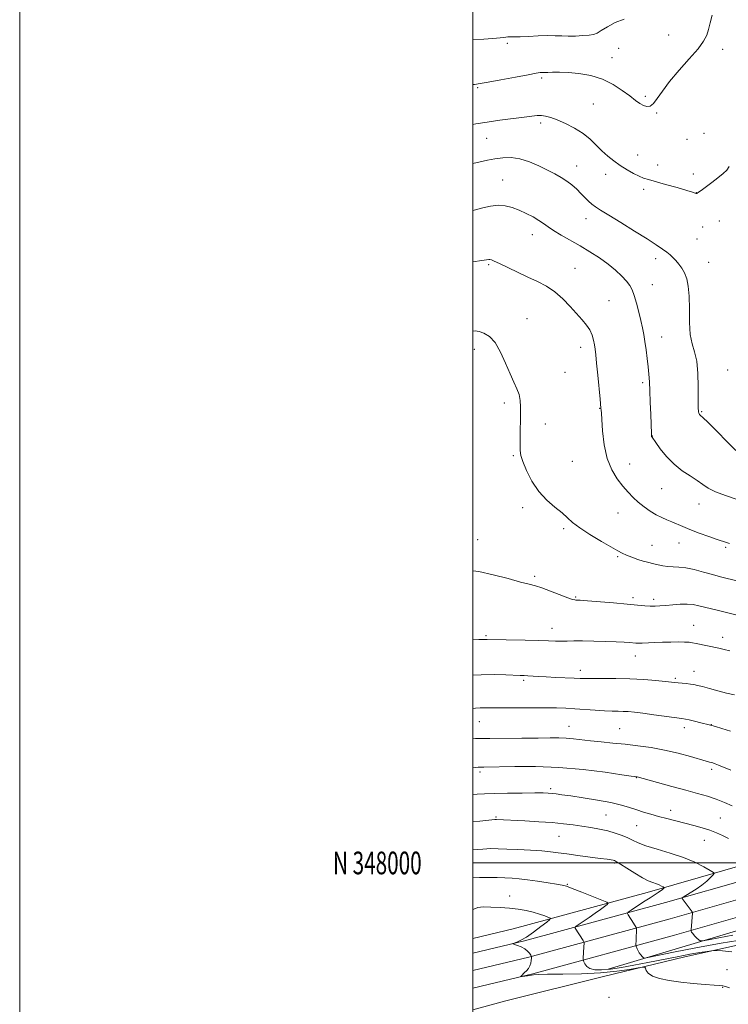
# Model space of a CAD drawing. Extents: x 2152300 to 2155200, y 347300 to 350200.
# Drawn here: x 2152300 to 2152613, y 347938 to 348372 of the extents above; entities that cross this region are included whole.
import ezdxf
from ezdxf.enums import TextEntityAlignment as Align

# ---------------------------------------------------------------- set-up
doc = ezdxf.new("R2010")
doc.units = 0
doc.header["$MEASUREMENT"] = 0
for name, color, linetype, lineweight in [('32000', 7, 'Continuous', 0), ('32001', 7, 'Continuous', 0), ('DTM HARD BREAKLINE', 7, 'Continuous', 0), ('DTM SPOT ELEVATION', 2, 'Continuous', 13), ('INDEX CONTOUR', 41, 'Continuous', 13), ('INTERMEDIATE CONTOUR', 44, 'Continuous', 0)]:
    doc.layers.add(name, color=color, linetype=linetype, lineweight=lineweight)
doc.styles.add('Style-WORKING', font='WORKING.shx')

msp = doc.modelspace()

# ---------------------------------------------------------------- linework, layer by layer
at = {"layer": '32000', "flags": 128}
for points in [[(2152300, 347300), (2155200, 347300), (2155200, 350200), (2152300, 350200), (2152300, 347300)], [(2152500, 347500), (2155000, 347500), (2155000, 350000), (2152500, 350000), (2152500, 347500)], [(2152500, 348000), (2155000, 348000)]]:
    msp.add_lwpolyline(points, dxfattribs=at)
at = {"layer": 'DTM HARD BREAKLINE'}
for points in [[(2152500, 347960.243, 1140.286), (2152522.78, 347965.68, 1139.91), (2152585.01, 347982.54, 1134.53), (2152622.24, 347993.2, 1131.81), (2152675.81, 348006.51, 1130.02), (2152716.61, 348017.4, 1129.62), (2152768.79, 348031.77, 1130.81), (2152813.74, 348043.51, 1131.68), (2152861.45, 348055.46, 1133.07), (2152904.4, 348067.68, 1134.93), (2152948.86, 348079.66, 1136.52), (2153002.19, 348094.98, 1140.17), (2153045.92, 348105.27, 1142.36), (2153135.75, 348126.42, 1145.42), (2153197.6, 348141.46, 1147.14), (2153245.69, 348152.94, 1148.4), (2153315.45, 348166.61, 1148.4), (2153391.08, 348174.95, 1147.08), (2153446.42, 348178.31, 1146.28)], [(2152500, 347952.535, 1140.516), (2152524.63, 347958.41, 1140.11), (2152587.02, 347975.31, 1134.73), (2152624.18, 347985.95, 1132.01), (2152677.68, 347999.25, 1130.22), (2152718.57, 348010.16, 1129.82), (2152770.73, 348024.53, 1131.01), (2152815.6, 348036.24, 1131.88), (2152863.39, 348048.21, 1133.27), (2152906.4, 348060.45, 1135.13), (2152950.87, 348072.43, 1136.72), (2153004.09, 348087.72, 1140.37), (2153047.64, 348097.97, 1142.56), (2153137.5, 348119.13, 1145.62), (2153199.36, 348134.17, 1147.34), (2153247.28, 348145.61, 1148.6), (2153316.58, 348159.19, 1148.6), (2153391.72, 348167.47, 1147.28), (2153446.81, 348170.82, 1146.48)], [(2152500, 347944.828, 1140.347), (2152526.48, 347951.14, 1139.91), (2152589.03, 347968.08, 1134.53), (2152626.12, 347978.7, 1131.81), (2152679.55, 347991.99, 1130.02), (2152720.53, 348002.92, 1129.62), (2152772.67, 348017.29, 1130.81), (2152817.46, 348028.97, 1131.68), (2152865.33, 348040.96, 1133.07), (2152908.4, 348053.22, 1134.93), (2152952.88, 348065.2, 1136.52), (2153005.99, 348080.46, 1140.17), (2153049.36, 348090.67, 1142.36), (2153139.25, 348111.84, 1145.42), (2153201.12, 348126.88, 1147.14), (2153248.87, 348138.28, 1148.4), (2153317.71, 348151.77, 1148.4), (2153392.36, 348159.99, 1147.08)], [(2152500, 347966.684, 1141.003), (2152517.84, 347970.94, 1141.32), (2152576.91, 347986.91, 1136.68), (2152634.66, 348003.54, 1131.5), (2152669.17, 348011.52, 1128.58)], [(2152500, 347935.246, 1140.942), (2152514.54, 347939.22, 1141.45), (2152557.69, 347949.87, 1141.32), (2152593.53, 347958.52, 1138.73), (2152650.61, 347971.16, 1135.61), (2152697.07, 347978.49, 1133.22), (2152734.9, 347989.13, 1132.29), (2152758.79, 347997.77, 1131.56), (2152778.7, 348007.74, 1131.63)], [(2152559.67, 347953.19, 1137.27), (2152639.98, 347977.13, 1130.83), (2152712.99, 347991.77, 1128.71), (2152736.23, 347996.43, 1128.44)]]:
    msp.add_polyline3d(points, dxfattribs=at)
at = {"layer": 'DTM SPOT ELEVATION'}
for p in [(2152586.39, 348365.14, 1106.44), (2152515.16, 348361.56, 1106.28), (2152564.35, 348359.24, 1107.06), (2152610.23, 348358.9, 1108.85), (2152561.34, 348355.14, 1107.4), (2152530.33, 348346.21, 1108.3), (2152502.11, 348342.03, 1108.14), (2152553.09, 348334.79, 1108.88), (2152576.18, 348338.19, 1107.71), (2152581.06, 348330.84, 1108.14), (2152529.98, 348326.43, 1110.39), (2152601.96, 348321.77, 1109.53), (2152506.07, 348319.67, 1110.88), (2152594.52, 348319.24, 1109.32), (2152572.66, 348312.2, 1109.31), (2152545.83, 348307.38, 1111.3), (2152558.61, 348303.72, 1110.54), (2152581.62, 348307.78, 1109.48), (2152597.23, 348303.93, 1109.72), (2152513.18, 348301.23, 1113.2), (2152575.34, 348297.08, 1110.35), (2152598.67, 348295.72, 1109.98), (2152549.94, 348284.2, 1112.63), (2152608.83, 348283.17, 1110.61), (2152601.37, 348280.44, 1110.58), (2152526.2, 348277.14, 1114.68), (2152598.9, 348275.2, 1110.88), (2152580.74, 348266.6, 1112.49), (2152604.11, 348264.91, 1111.16), (2152506.94, 348263.86, 1116.2), (2152545.11, 348262.3, 1115.15), (2152579.16, 348255.11, 1113.17), (2152560.04, 348248, 1115.1), (2152523.88, 348240.1, 1117.22), (2152583.27, 348231.99, 1113.33), (2152500.59, 348226.5, 1118.53), (2152547.56, 348227.36, 1116.56), (2152612.47, 348217.45, 1110.95), (2152540.65, 348216.46, 1117.11), (2152574.97, 348211.77, 1114.29), (2152513.84, 348202.89, 1118.33), (2152555.97, 348200.53, 1116.05), (2152600.94, 348199.06, 1111.87), (2152532.01, 348193.58, 1117.51), (2152579.13, 348188.28, 1113.97), (2152517.91, 348179.65, 1118.12), (2152543.87, 348177.1, 1117.09), (2152569.13, 348176, 1115.15), (2152583.25, 348165.07, 1114.85), (2152521.93, 348156.73, 1118.36), (2152599.85, 348158.3, 1114.71), (2152564.08, 348154.29, 1116.9), (2152540.06, 348147.46, 1118.25), (2152502.14, 348142.53, 1119.29), (2152579.05, 348140.02, 1117.22), (2152590.98, 348141.13, 1116.75), (2152611.61, 348139.27, 1116.21), (2152563.87, 348135.16, 1118.17), (2152527.25, 348126.44, 1119.71), (2152545.33, 348117.33, 1119.85), (2152570.65, 348116.99, 1119.64), (2152579.75, 348116.32, 1119.61), (2152597.43, 348104.75, 1121.21), (2152505.81, 348100.32, 1121.78), (2152534.89, 348103.5, 1121.32), (2152610.27, 348099.52, 1121.46), (2152571.66, 348091.33, 1122.67), (2152547.48, 348084.91, 1123.48), (2152597.63, 348084.54, 1123.28), (2152522.37, 348080.53, 1124.27), (2152589.41, 348081.42, 1123.75), (2152502.91, 348062.36, 1126.83), (2152542.46, 348060.3, 1127.18), (2152605.19, 348060.98, 1125.97), (2152564.76, 348059.18, 1127.07), (2152593.26, 348059.7, 1126.49), (2152503.12, 348040.18, 1130.33), (2152605.35, 348041.33, 1128.36), (2152572.08, 348037.56, 1130.07), (2152534.29, 348032.82, 1131.68), (2152558.78, 348021.17, 1132.98), (2152587.22, 348023.2, 1131.41), (2152510.21, 348020.26, 1133.82), (2152609.2, 348019.76, 1131.11), (2152572.35, 348016.45, 1132.92), (2152537.97, 348011.74, 1134.95), (2152602.08, 348009.92, 1132.79), (2152562.54, 347999.96, 1136.18), (2152541.66, 347990.63, 1137.89), (2152516.26, 347985.41, 1139.24), (2152612.15, 347952.95, 1139.41), (2152610.3, 347945.08, 1140.07), (2152560.02, 347940.73, 1141.32)]:
    msp.add_point(p, dxfattribs=at)
at = {"layer": 'INDEX CONTOUR'}
for points in [[(2152613.148, 348307.142, 1110), (2152612.036, 348305.619, 1110), (2152610.386, 348304.064, 1110), (2152608.047, 348302.155, 1110), (2152605.413, 348300.115, 1110), (2152601.265, 348296.995, 1110), (2152599.434, 348295.653, 1110), (2152599.039, 348295.387, 1110), (2152598.799, 348295.294, 1110), (2152598.575, 348295.326, 1110), (2152598.142, 348295.47, 1110), (2152596.954, 348295.851, 1110), (2152594.377, 348296.628, 1110), (2152590.096, 348297.875, 1110), (2152585.064, 348299.314, 1110), (2152577.481, 348301.436, 1110), (2152575.373, 348302.099, 1110), (2152573.4, 348302.917, 1110), (2152570.921, 348304.155, 1110), (2152568.043, 348305.767, 1110), (2152565.061, 348307.628, 1110), (2152562.213, 348309.637, 1110), (2152559.523, 348311.799, 1110), (2152556.961, 348314.143, 1110), (2152554.454, 348316.669, 1110), (2152551.766, 348319.268, 1110), (2152548.614, 348321.806, 1110), (2152544.854, 348324.147, 1110), (2152540.89, 348326.172, 1110), (2152537.262, 348327.764, 1110), (2152534.376, 348328.84, 1110), (2152532.112, 348329.455, 1110), (2152530.213, 348329.701, 1110), (2152528.368, 348329.66, 1110), (2152526.024, 348329.383, 1110), (2152522.573, 348328.918, 1110), (2152511.916, 348327.59, 1110), (2152506.248, 348326.803, 1110), (2152501.336, 348325.97, 1110), (2152500, 348325.692, 1110)], [(2152617.828, 348108.986, 1120), (2152607.81, 348111.444, 1120), (2152599.778, 348113.442, 1120), (2152597.175, 348113.965, 1120), (2152594.607, 348114.181, 1120), (2152591.526, 348114.121, 1120), (2152588.203, 348113.893, 1120), (2152585.106, 348113.626, 1120), (2152582.573, 348113.423, 1120), (2152580.409, 348113.319, 1120), (2152578.284, 348113.33, 1120), (2152575.841, 348113.469, 1120), (2152572.609, 348113.739, 1120), (2152568.088, 348114.142, 1120), (2152562.103, 348114.657, 1120), (2152550.518, 348115.62, 1120), (2152547.417, 348115.864, 1120), (2152546.004, 348115.958, 1120), (2152545.445, 348115.971, 1120), (2152544.952, 348116.001, 1120), (2152543.935, 348116.261, 1120), (2152541.851, 348116.996, 1120), (2152534.306, 348119.926, 1120), (2152530.503, 348121.322, 1120), (2152527.604, 348122.214, 1120), (2152524.827, 348122.911, 1120), (2152521.044, 348123.874, 1120), (2152515.508, 348125.402, 1120), (2152508.995, 348127.133, 1120), (2152502.665, 348128.541, 1120), (2152500, 348128.905, 1120)], [(2152614.37, 348025.229, 1130), (2152611.081, 348026.691, 1130), (2152607.414, 348028.136, 1130), (2152603.5, 348029.425, 1130), (2152599.108, 348030.68, 1130), (2152593.916, 348032.084, 1130), (2152587.846, 348033.739, 1130), (2152572.555, 348037.958, 1130), (2152572.108, 348038.038, 1130), (2152571.522, 348038.109, 1130), (2152569.892, 348038.337, 1130), (2152565.784, 348038.931, 1130), (2152558.393, 348039.974, 1130), (2152548.668, 348041.169, 1130), (2152537.994, 348042.119, 1130), (2152527.661, 348042.536, 1130), (2152518.58, 348042.554, 1130), (2152504.828, 348042.281, 1130), (2152503.103, 348042.258, 1130), (2152502.334, 348042.204, 1130), (2152500, 348041.986, 1130)], [(2152613.21, 347944.899, 1140), (2152611.529, 347945.451, 1140), (2152610.338, 347945.743, 1140), (2152608.964, 347945.892, 1140), (2152606.537, 347946.059, 1140), (2152602.464, 347946.379, 1140), (2152597.273, 347946.857, 1140), (2152591.772, 347947.469, 1140), (2152586.684, 347948.198, 1140), (2152582.4, 347949.072, 1140), (2152579.229, 347950.129, 1140), (2152577.356, 347951.361, 1140), (2152576.472, 347952.576, 1140), (2152576.146, 347953.532, 1140), (2152575.904, 347954.037, 1140), (2152575.093, 347954.087, 1140), (2152573.019, 347953.724, 1140), (2152569.137, 347953.027, 1140), (2152563.496, 347952.211, 1140), (2152556.295, 347951.524, 1140), (2152547.944, 347951.153, 1140), (2152539.693, 347951.009, 1140), (2152533.001, 347950.939, 1140), (2152528.905, 347950.818, 1140), (2152526.746, 347950.645, 1140), (2152524.124, 347950.247, 1140), (2152521.819, 347949.941, 1140), (2152521.27, 347949.879, 1140), (2152521.131, 347949.918, 1140), (2152521.28, 347950.091, 1140), (2152522.811, 347951.607, 1140), (2152523.641, 347952.452, 1140), (2152524.483, 347953.455, 1140), (2152525.172, 347954.599, 1140), (2152525.589, 347955.839, 1140), (2152525.786, 347957.012, 1140), (2152525.859, 347957.928, 1140), (2152525.905, 347958.73, 1140), (2152525.891, 347958.77, 1140), (2152525.523, 347959.364, 1140), (2152525.003, 347960.143, 1140), (2152524.166, 347961.13, 1140), (2152522.947, 347962.128, 1140), (2152521.359, 347962.97, 1140), (2152519.708, 347963.614, 1140), (2152517.669, 347964.291, 1140), (2152517.62, 347964.447, 1140), (2152518.183, 347964.651, 1140), (2152519.337, 347965.054, 1140), (2152521.132, 347965.867, 1140), (2152523.638, 347967.321, 1140), (2152526.797, 347969.5, 1140), (2152530.026, 347971.908, 1140), (2152532.614, 347973.905, 1140), (2152533.996, 347975.034, 1140), (2152534.192, 347975.575, 1140), (2152533.37, 347975.989, 1140), (2152531.706, 347976.636, 1140), (2152529.38, 347977.454, 1140), (2152526.586, 347978.279, 1140), (2152523.467, 347978.977, 1140), (2152520.014, 347979.54, 1140), (2152516.17, 347979.991, 1140), (2152511.985, 347980.343, 1140), (2152507.924, 347980.555, 1140), (2152504.554, 347980.58, 1140), (2152502.226, 347980.344, 1140), (2152500.411, 347979.681, 1140), (2152500, 347979.424, 1140)]]:
    msp.add_polyline3d(points, dxfattribs=at)
at = {"layer": 'INTERMEDIATE CONTOUR'}
for points in [[(2152605.619, 348374.012, 1108), (2152604.67, 348370.602, 1108), (2152603.973, 348367.637, 1108), (2152603.191, 348365.088, 1108), (2152601.831, 348362.454, 1108), (2152599.362, 348359.116, 1108), (2152595.505, 348354.678, 1108), (2152590.984, 348349.632, 1108), (2152586.777, 348344.695, 1108), (2152583.634, 348340.481, 1108), (2152581.404, 348337.204, 1108), (2152579.711, 348334.978, 1108), (2152578.225, 348333.855, 1108), (2152576.804, 348333.641, 1108), (2152575.35, 348334.082, 1108), (2152573.744, 348334.983, 1108), (2152571.78, 348336.361, 1108), (2152569.227, 348338.293, 1108), (2152565.909, 348340.764, 1108), (2152561.863, 348343.386, 1108), (2152557.184, 348345.682, 1108), (2152552.031, 348347.28, 1108), (2152546.829, 348348.233, 1108), (2152542.072, 348348.703, 1108), (2152538.166, 348348.846, 1108), (2152535.181, 348348.801, 1108), (2152533.1, 348348.701, 1108), (2152531.85, 348348.654, 1108), (2152530.552, 348348.643, 1108), (2152529.707, 348348.583, 1108), (2152527.899, 348348.321, 1108), (2152524.378, 348347.693, 1108), (2152518.79, 348346.621, 1108), (2152512.385, 348345.379, 1108), (2152506.81, 348344.329, 1108), (2152503.209, 348343.728, 1108), (2152500.705, 348343.43, 1108), (2152500, 348343.367, 1108)], [(2152566.758, 348372.187, 1106), (2152562.832, 348370.746, 1106), (2152559.397, 348368.864, 1106), (2152556.685, 348367.147, 1106), (2152554.781, 348366.057, 1106), (2152553.186, 348365.484, 1106), (2152551.252, 348365.172, 1106), (2152548.525, 348364.919, 1106), (2152545.308, 348364.731, 1106), (2152542.094, 348364.668, 1106), (2152539.213, 348364.759, 1106), (2152536.333, 348364.896, 1106), (2152532.958, 348364.941, 1106), (2152528.812, 348364.801, 1106), (2152524.506, 348364.574, 1106), (2152520.873, 348364.402, 1106), (2152518.523, 348364.385, 1106), (2152517.175, 348364.444, 1106), (2152516.325, 348364.456, 1106), (2152515.42, 348364.328, 1106), (2152513.701, 348364.07, 1106), (2152510.359, 348363.723, 1106), (2152504.894, 348363.332, 1106), (2152500, 348363.071, 1106)], [(2152615.988, 348181.978, 1112), (2152603.778, 348194.218, 1112), (2152601.506, 348196.443, 1112), (2152600.523, 348197.361, 1112), (2152600.192, 348197.649, 1112), (2152599.987, 348197.874, 1112), (2152599.81, 348198.15, 1112), (2152599.679, 348198.482, 1112), (2152599.6, 348198.875, 1112), (2152599.557, 348199.34, 1112), (2152599.481, 348200.658, 1112), (2152599.445, 348202.217, 1112), (2152599.434, 348205.264, 1112), (2152599.43, 348210.159, 1112), (2152599.278, 348215.948, 1112), (2152598.782, 348221.344, 1112), (2152597.845, 348225.458, 1112), (2152596.762, 348229, 1112), (2152595.92, 348233.079, 1112), (2152595.59, 348238.448, 1112), (2152595.552, 348244.435, 1112), (2152595.471, 348250.015, 1112), (2152595.075, 348254.39, 1112), (2152594.352, 348257.68, 1112), (2152593.354, 348260.234, 1112), (2152592.149, 348262.351, 1112), (2152590.844, 348264.14, 1112), (2152589.558, 348265.657, 1112), (2152588.361, 348266.969, 1112), (2152587.121, 348268.181, 1112), (2152585.654, 348269.403, 1112), (2152583.733, 348270.786, 1112), (2152580.956, 348272.617, 1112), (2152576.873, 348275.215, 1112), (2152571.321, 348278.717, 1112), (2152565.272, 348282.509, 1112), (2152559.982, 348285.783, 1112), (2152556.385, 348287.966, 1112), (2152554.126, 348289.373, 1112), (2152552.528, 348290.545, 1112), (2152551.015, 348291.925, 1112), (2152549.43, 348293.54, 1112), (2152547.715, 348295.32, 1112), (2152545.824, 348297.189, 1112), (2152543.745, 348299.048, 1112), (2152541.475, 348300.794, 1112), (2152538.992, 348302.372, 1112), (2152536.174, 348303.912, 1112), (2152532.887, 348305.594, 1112), (2152529.064, 348307.499, 1112), (2152524.931, 348309.317, 1112), (2152520.787, 348310.641, 1112), (2152516.874, 348311.178, 1112), (2152513.202, 348311.078, 1112), (2152509.725, 348310.608, 1112), (2152506.402, 348309.991, 1112), (2152503.213, 348309.294, 1112), (2152500, 348308.505, 1112)], [(2152616.261, 348160.525, 1114), (2152611.432, 348162.038, 1114), (2152607.068, 348163.667, 1114), (2152603.888, 348165.3, 1114), (2152601.43, 348166.969, 1114), (2152598.939, 348168.739, 1114), (2152595.847, 348170.695, 1114), (2152592.333, 348173.001, 1114), (2152588.763, 348175.84, 1114), (2152585.479, 348179.249, 1114), (2152582.722, 348182.683, 1114), (2152580.709, 348185.448, 1114), (2152579.076, 348187.733, 1114), (2152578.928, 348187.969, 1114), (2152578.865, 348188.141, 1114), (2152578.826, 348188.37, 1114), (2152578.801, 348188.713, 1114), (2152578.775, 348189.317, 1114), (2152578.491, 348197.872, 1114), (2152578.3, 348203.169, 1114), (2152578.091, 348208.225, 1114), (2152577.877, 348212.226, 1114), (2152577.629, 348215.532, 1114), (2152577.309, 348218.798, 1114), (2152576.891, 348222.497, 1114), (2152576.406, 348226.377, 1114), (2152575.901, 348230.008, 1114), (2152575.399, 348233.11, 1114), (2152574.834, 348236.017, 1114), (2152574.118, 348239.214, 1114), (2152573.199, 348242.999, 1114), (2152572.171, 348246.924, 1114), (2152571.165, 348250.35, 1114), (2152570.243, 348252.838, 1114), (2152569.197, 348254.738, 1114), (2152567.751, 348256.595, 1114), (2152565.683, 348258.835, 1114), (2152562.982, 348261.405, 1114), (2152559.689, 348264.128, 1114), (2152555.869, 348266.856, 1114), (2152551.682, 348269.534, 1114), (2152547.308, 348272.136, 1114), (2152538.948, 348276.91, 1114), (2152535.627, 348278.908, 1114), (2152533.189, 348280.567, 1114), (2152531.219, 348282.017, 1114), (2152529.147, 348283.431, 1114), (2152526.55, 348284.935, 1114), (2152523.552, 348286.459, 1114), (2152520.423, 348287.887, 1114), (2152517.363, 348289.089, 1114), (2152514.304, 348289.902, 1114), (2152511.112, 348290.143, 1114), (2152507.718, 348289.726, 1114), (2152504.328, 348288.913, 1114), (2152501.215, 348288.057, 1114), (2152500, 348287.751, 1114)], [(2152613.18, 348140.855, 1116), (2152611.882, 348141.331, 1116), (2152607.814, 348142.712, 1116), (2152604.144, 348143.986, 1116), (2152599.867, 348145.518, 1116), (2152595.809, 348147.047, 1116), (2152592.599, 348148.366, 1116), (2152587.861, 348150.446, 1116), (2152585.657, 348151.342, 1116), (2152583.35, 348152.318, 1116), (2152580.879, 348153.544, 1116), (2152578.226, 348155.139, 1116), (2152575.532, 348157.026, 1116), (2152572.979, 348159.077, 1116), (2152570.682, 348161.211, 1116), (2152568.497, 348163.54, 1116), (2152566.211, 348166.221, 1116), (2152563.712, 348169.43, 1116), (2152561.275, 348173.41, 1116), (2152559.271, 348178.425, 1116), (2152557.974, 348184.486, 1116), (2152557.258, 348190.61, 1116), (2152556.899, 348195.564, 1116), (2152556.703, 348198.453, 1116), (2152556.6, 348199.724, 1116), (2152556.515, 348200.554, 1116), (2152556.148, 348204.524, 1116), (2152555.118, 348215.206, 1116), (2152554.591, 348220.511, 1116), (2152554.206, 348224.189, 1116), (2152553.91, 348226.623, 1116), (2152553.612, 348228.574, 1116), (2152553.215, 348230.649, 1116), (2152552.595, 348232.864, 1116), (2152551.621, 348235.083, 1116), (2152550.184, 348237.243, 1116), (2152548.261, 348239.54, 1116), (2152542.962, 348245.47, 1116), (2152539.704, 348248.881, 1116), (2152536.192, 348251.977, 1116), (2152532.508, 348254.414, 1116), (2152528.583, 348256.426, 1116), (2152524.307, 348258.392, 1116), (2152519.7, 348260.569, 1116), (2152511.708, 348264.445, 1116), (2152509.437, 348265.504, 1116), (2152508.199, 348266.007, 1116), (2152507.539, 348266.172, 1116), (2152506.985, 348266.175, 1116), (2152505.979, 348266.029, 1116), (2152503.949, 348265.701, 1116), (2152500, 348265.084, 1116)], [(2152617.071, 348124.283, 1118), (2152609.351, 348126.266, 1118), (2152605.74, 348127.222, 1118), (2152601.76, 348128.316, 1118), (2152597.687, 348129.374, 1118), (2152593.959, 348130.156, 1118), (2152590.896, 348130.504, 1118), (2152588.35, 348130.604, 1118), (2152586.059, 348130.727, 1118), (2152583.827, 348131.073, 1118), (2152581.733, 348131.552, 1118), (2152579.921, 348132.004, 1118), (2152577.008, 348132.637, 1118), (2152575.206, 348133.117, 1118), (2152572.797, 348133.885, 1118), (2152570.145, 348134.819, 1118), (2152567.764, 348135.739, 1118), (2152565.936, 348136.566, 1118), (2152564.013, 348137.606, 1118), (2152556.707, 348141.812, 1118), (2152551.647, 348144.824, 1118), (2152547.135, 348147.745, 1118), (2152544.021, 348150.164, 1118), (2152541.738, 348152.278, 1118), (2152539.364, 348154.437, 1118), (2152536.222, 348156.958, 1118), (2152532.609, 348160.045, 1118), (2152529.069, 348163.87, 1118), (2152526.06, 348168.44, 1118), (2152523.716, 348173.105, 1118), (2152522.095, 348177.051, 1118), (2152521.199, 348179.768, 1118), (2152520.846, 348181.97, 1118), (2152520.804, 348184.676, 1118), (2152520.872, 348188.594, 1118), (2152521.064, 348197.587, 1118), (2152521.08, 348201.155, 1118), (2152520.901, 348204.029, 1118), (2152520.391, 348206.556, 1118), (2152519.446, 348209.089, 1118), (2152518.097, 348212.015, 1118), (2152516.401, 348215.729, 1118), (2152514.421, 348220.402, 1118), (2152512.21, 348225.308, 1118), (2152509.818, 348229.493, 1118), (2152507.322, 348232.236, 1118), (2152504.898, 348233.732, 1118), (2152502.748, 348234.408, 1118), (2152501.01, 348234.633, 1118), (2152500, 348234.566, 1118)], [(2152613.331, 348093.51, 1122), (2152610.827, 348094.152, 1122), (2152608.48, 348094.681, 1122), (2152598.58, 348096.786, 1122), (2152596.913, 348097.112, 1122), (2152595.394, 348097.31, 1122), (2152593.456, 348097.417, 1122), (2152590.689, 348097.465, 1122), (2152587.317, 348097.454, 1122), (2152583.718, 348097.375, 1122), (2152580.253, 348097.231, 1122), (2152574.775, 348096.95, 1122), (2152573.14, 348096.915, 1122), (2152571.952, 348096.957, 1122), (2152569.148, 348097.187, 1122), (2152566.76, 348097.347, 1122), (2152563.276, 348097.527, 1122), (2152558.576, 348097.713, 1122), (2152553.337, 348097.867, 1122), (2152548.445, 348097.945, 1122), (2152544.571, 348097.92, 1122), (2152541.549, 348097.852, 1122), (2152539.004, 348097.821, 1122), (2152536.504, 348097.884, 1122), (2152533.41, 348098.016, 1122), (2152529.024, 348098.173, 1122), (2152523.02, 348098.316, 1122), (2152506.332, 348098.616, 1122), (2152505.599, 348098.607, 1122), (2152504.747, 348098.564, 1122), (2152502.583, 348098.499, 1122), (2152500, 348098.463, 1122)], [(2152615.41, 348074.083, 1124), (2152611.909, 348074.91, 1124), (2152608.092, 348075.895, 1124), (2152604.389, 348076.9, 1124), (2152601.289, 348077.755, 1124), (2152599.112, 348078.335, 1124), (2152597.52, 348078.693, 1124), (2152596.002, 348078.924, 1124), (2152594.192, 348079.111, 1124), (2152590.541, 348079.411, 1124), (2152589.159, 348079.542, 1124), (2152584.925, 348080.005, 1124), (2152580.772, 348080.43, 1124), (2152575.391, 348080.886, 1124), (2152569.306, 348081.229, 1124), (2152563.065, 348081.36, 1124), (2152557.312, 348081.346, 1124), (2152552.713, 348081.299, 1124), (2152549.645, 348081.309, 1124), (2152547.322, 348081.381, 1124), (2152544.672, 348081.503, 1124), (2152536.562, 348081.838, 1124), (2152532.35, 348082.032, 1124), (2152528.916, 348082.227, 1124), (2152524.265, 348082.539, 1124), (2152522.676, 348082.625, 1124), (2152520.935, 348082.703, 1124), (2152514.549, 348083.018, 1124), (2152509.547, 348083.143, 1124), (2152503.68, 348083.038, 1124), (2152500, 348082.785, 1124)], [(2152613.621, 348058.112, 1126), (2152609.863, 348059.325, 1126), (2152607.115, 348060.154, 1126), (2152605.471, 348060.634, 1126), (2152604.315, 348060.946, 1126), (2152600.546, 348061.872, 1126), (2152597.845, 348062.522, 1126), (2152595.464, 348063.076, 1126), (2152593.816, 348063.416, 1126), (2152592.166, 348063.67, 1126), (2152579.884, 348065.339, 1126), (2152574.97, 348065.996, 1126), (2152571.284, 348066.454, 1126), (2152568.583, 348066.729, 1126), (2152566.344, 348066.865, 1126), (2152564.08, 348066.918, 1126), (2152561.452, 348066.965, 1126), (2152558.156, 348067.09, 1126), (2152554.033, 348067.348, 1126), (2152545.028, 348067.991, 1126), (2152541.004, 348068.216, 1126), (2152536.841, 348068.349, 1126), (2152531.756, 348068.402, 1126), (2152525.31, 348068.393, 1126), (2152518.441, 348068.361, 1126), (2152512.43, 348068.351, 1126), (2152508.222, 348068.39, 1126), (2152505.416, 348068.43, 1126), (2152503.274, 348068.407, 1126), (2152501.203, 348068.279, 1126), (2152500, 348068.165, 1126)], [(2152613.82, 348040.899, 1128), (2152608.413, 348043.165, 1128), (2152606.929, 348043.751, 1128), (2152605.97, 348044.084, 1128), (2152605.253, 348044.294, 1128), (2152604.435, 348044.513, 1128), (2152602.978, 348044.917, 1128), (2152595.99, 348046.92, 1128), (2152590.526, 348048.393, 1128), (2152584.56, 348049.798, 1128), (2152578.637, 348050.896, 1128), (2152572.859, 348051.715, 1128), (2152567.218, 348052.353, 1128), (2152561.736, 348052.898, 1128), (2152556.569, 348053.39, 1128), (2152551.91, 348053.859, 1128), (2152544.365, 348054.729, 1128), (2152541.16, 348055.013, 1128), (2152537.984, 348055.134, 1128), (2152534.132, 348055.134, 1128), (2152528.805, 348055.081, 1128), (2152521.627, 348055.029, 1128), (2152507.45, 348054.942, 1128), (2152503.46, 348054.895, 1128), (2152501.226, 348054.82, 1128), (2152500, 348054.73, 1128)], [(2152612.798, 348010.788, 1132), (2152610.139, 348012.133, 1132), (2152607.502, 348013.344, 1132), (2152604.603, 348014.459, 1132), (2152601.23, 348015.513, 1132), (2152597.479, 348016.531, 1132), (2152585.611, 348019.533, 1132), (2152581.913, 348020.506, 1132), (2152578.511, 348021.451, 1132), (2152575.338, 348022.397, 1132), (2152572.287, 348023.385, 1132), (2152569.183, 348024.441, 1132), (2152565.573, 348025.544, 1132), (2152560.936, 348026.663, 1132), (2152555.031, 348027.754, 1132), (2152548.733, 348028.743, 1132), (2152543.197, 348029.544, 1132), (2152539.292, 348030.095, 1132), (2152536.73, 348030.443, 1132), (2152534.935, 348030.654, 1132), (2152533.289, 348030.785, 1132), (2152531.022, 348030.853, 1132), (2152527.32, 348030.862, 1132), (2152521.739, 348030.819, 1132), (2152515.303, 348030.731, 1132), (2152509.402, 348030.608, 1132), (2152505.072, 348030.456, 1132), (2152501.925, 348030.277, 1132), (2152500, 348030.131, 1132)], [(2152614.743, 347968.21, 1134), (2152608.474, 347966.993, 1134), (2152603.931, 347966.065, 1134), (2152601.455, 347965.584, 1134), (2152600.374, 347965.572, 1134), (2152599.762, 347966.018, 1134), (2152598.897, 347966.868, 1134), (2152597.876, 347967.897, 1134), (2152597.003, 347968.833, 1134), (2152596.505, 347969.468, 1134), (2152596.309, 347969.833, 1134), (2152596.269, 347970.021, 1134), (2152596.264, 347970.148, 1134), (2152596.284, 347970.44, 1134), (2152596.96, 347977.831, 1134), (2152596.96, 347978.098, 1134), (2152596.807, 347978.406, 1134), (2152596.369, 347979.014, 1134), (2152592.428, 347984.389, 1134), (2152592.372, 347984.585, 1134), (2152592.744, 347984.893, 1134), (2152595.906, 347986.816, 1134), (2152598.488, 347988.459, 1134), (2152601.079, 347990.269, 1134), (2152603.239, 347992.024, 1134), (2152604.872, 347993.542, 1134), (2152605.966, 347994.657, 1134), (2152606.467, 347995.305, 1134), (2152606.139, 347995.84, 1134), (2152604.699, 347996.722, 1134), (2152601.94, 347998.276, 1134), (2152597.955, 348000.291, 1134), (2152592.909, 348002.422, 1134), (2152587.088, 348004.381, 1134), (2152581.265, 348006.111, 1134), (2152576.332, 348007.602, 1134), (2152572.904, 348008.866, 1134), (2152570.494, 348009.986, 1134), (2152568.34, 348011.054, 1134), (2152565.817, 348012.138, 1134), (2152562.85, 348013.195, 1134), (2152559.503, 348014.153, 1134), (2152555.852, 348014.957, 1134), (2152552.022, 348015.638, 1134), (2152548.149, 348016.237, 1134), (2152544.278, 348016.795, 1134), (2152540.056, 348017.31, 1134), (2152535.04, 348017.774, 1134), (2152529.038, 348018.179, 1134), (2152522.877, 348018.512, 1134), (2152510.415, 348019.1, 1134), (2152510.041, 348019.106, 1134), (2152509.733, 348019.092, 1134), (2152503.008, 348018.453, 1134), (2152500, 348018.118, 1134)], [(2152620.661, 347966.346, 1136), (2152609.552, 347964.549, 1136), (2152598.425, 347962.529, 1136), (2152588.547, 347960.591, 1136), (2152577.176, 347958.272, 1136), (2152575.608, 347958.062, 1136), (2152575.136, 347958.275, 1136), (2152574.66, 347958.753, 1136), (2152574.052, 347959.436, 1136), (2152573.428, 347960.288, 1136), (2152572.884, 347961.249, 1136), (2152572.457, 347962.173, 1136), (2152572.006, 347963.298, 1136), (2152571.954, 347963.533, 1136), (2152571.96, 347963.798, 1136), (2152572.082, 347966.15, 1136), (2152572.275, 347971.045, 1136), (2152572.24, 347971.365, 1136), (2152572.122, 347971.592, 1136), (2152570.897, 347973.508, 1136), (2152568.551, 347977.103, 1136), (2152568.239, 347977.734, 1136), (2152568.594, 347978.278, 1136), (2152569.919, 347979.199, 1136), (2152575.341, 347982.78, 1136), (2152578.188, 347984.639, 1136), (2152581.812, 347986.955, 1136), (2152582.82, 347987.629, 1136), (2152583.525, 347988.168, 1136), (2152583.997, 347988.588, 1136), (2152584.282, 347988.876, 1136), (2152584.41, 347989.04, 1136), (2152584.326, 347989.176, 1136), (2152583.961, 347989.4, 1136), (2152583.261, 347989.794, 1136), (2152582.25, 347990.305, 1136), (2152580.969, 347990.846, 1136), (2152579.419, 347991.392, 1136), (2152577.43, 347992.17, 1136), (2152574.789, 347993.469, 1136), (2152571.442, 347995.434, 1136), (2152567.973, 347997.631, 1136), (2152565.123, 347999.481, 1136), (2152563.419, 348000.555, 1136), (2152562.525, 348001.02, 1136), (2152561.89, 348001.194, 1136), (2152560.97, 348001.355, 1136), (2152559.253, 348001.607, 1136), (2152556.232, 348002.015, 1136), (2152546.383, 348003.305, 1136), (2152541.459, 348003.964, 1136), (2152537.638, 348004.495, 1136), (2152534.286, 348004.915, 1136), (2152530.426, 348005.271, 1136), (2152525.409, 348005.6, 1136), (2152519.911, 348005.892, 1136), (2152514.935, 348006.128, 1136), (2152511.162, 348006.28, 1136), (2152507.976, 348006.297, 1136), (2152504.439, 348006.118, 1136), (2152500, 348005.727, 1136)], [(2152614.297, 347960.782, 1138), (2152610.141, 347961.182, 1138), (2152607.794, 347961.382, 1138), (2152606.558, 347961.405, 1138), (2152605.375, 347961.271, 1138), (2152603.342, 347960.984, 1138), (2152600.187, 347960.489, 1138), (2152595.796, 347959.715, 1138), (2152590.173, 347958.63, 1138), (2152577.256, 347956.042, 1138), (2152571.084, 347954.843, 1138), (2152565.518, 347953.849, 1138), (2152560.724, 347953.141, 1138), (2152556.834, 347952.792, 1138), (2152553.831, 347952.855, 1138), (2152551.662, 347953.373, 1138), (2152550.248, 347954.328, 1138), (2152549.421, 347955.448, 1138), (2152548.987, 347956.399, 1138), (2152548.777, 347956.961, 1138), (2152548.712, 347957.369, 1138), (2152548.736, 347957.973, 1138), (2152549.011, 347962.943, 1138), (2152549.079, 347964.543, 1138), (2152549.077, 347964.917, 1138), (2152548.968, 347965.227, 1138), (2152548.66, 347965.737, 1138), (2152545.138, 347971.26, 1138), (2152545.013, 347971.586, 1138), (2152545.372, 347971.975, 1138), (2152546.525, 347972.76, 1138), (2152548.639, 347974.164, 1138), (2152551.318, 347975.965, 1138), (2152554.022, 347977.828, 1138), (2152556.301, 347979.466, 1138), (2152558.042, 347980.77, 1138), (2152559.219, 347981.678, 1138), (2152559.724, 347982.21, 1138), (2152559.124, 347982.718, 1138), (2152556.904, 347983.639, 1138), (2152548.065, 347987.135, 1138), (2152543.88, 347988.761, 1138), (2152541.249, 347989.717, 1138), (2152539.358, 347990.219, 1138), (2152536.965, 347990.64, 1138), (2152533.186, 347991.257, 1138), (2152528.587, 347991.977, 1138), (2152524.101, 347992.612, 1138), (2152520.419, 347993.021, 1138), (2152517.272, 347993.254, 1138), (2152514.151, 347993.405, 1138), (2152510.657, 347993.542, 1138), (2152506.84, 347993.622, 1138), (2152502.863, 347993.566, 1138), (2152500, 347993.36, 1138)]]:
    msp.add_polyline3d(points, dxfattribs=at)

# ---------------------------------------------------------------- texts
at = {"layer": '32001', "style": 'Style-WORKING', "width": 0.67}
msp.add_text('N 348000', height=10, dxfattribs=at).set_placement((2152477.39, 348000), align=Align.MIDDLE_RIGHT)

doc.saveas('drawing.dxf')
